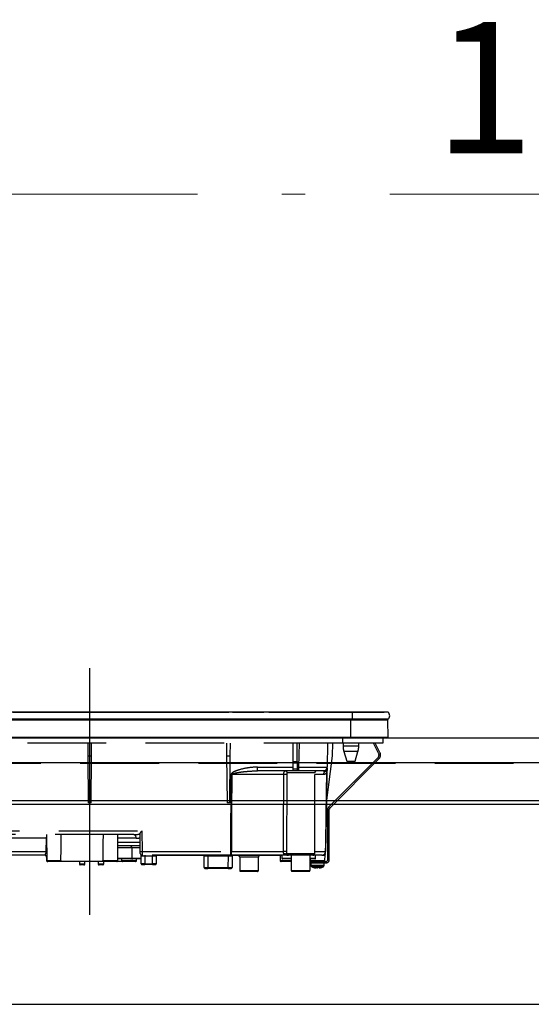
# Model space of a CAD drawing. Units: millimetres. Extents: x 210 to 8110, y 68 to 5608.
# Drawn here: x 2558 to 2830, y 1748 to 2273 of the extents above; entities that cross this region are included whole.
import ezdxf

# ---------------------------------------------------------------- set-up
doc = ezdxf.new("R2010")
doc.units = ezdxf.units.MM
doc.header["$LTSCALE"] = 5
doc.linetypes.add('DASHDOT', pattern=[50.5, 30, -9, 2.5, -9])
doc.linetypes.add('HIDDEN', pattern=[12.6, 8.4, -4.2])
for name, color, linetype, lineweight in [('キャビ', 134, 'Continuous', 9), ('トップ', 14, 'Continuous', 9), ('トビラ', 54, 'Continuous', 9), ('熱源', 214, 'Continuous', 9)]:
    doc.layers.add(name, color=color, linetype=linetype, lineweight=lineweight)
doc.styles.get("Standard").update_dxf_attribs({"font": 'txt', "bigfont": 'bigfont'})
doc.styles.add('ＭＳ ゴシック', font='txt')
doc.dimstyles.get("Standard").update_dxf_attribs({"dimtxt": 0.18, "dimasz": 0.18, "dimexe": 0.18, "dimexo": 0.0625, "dimgap": 0.09, "dimtad": 0, "dimtih": 1, "dimtoh": 1, "dimdec": 4, "dimzin": 0, "dimdsep": 46, "dimtxsty": 'Standard', "dimcen": 0.09, "dimadec": 0, "dimazin": 0, "dimtfac": 1, "dimtdec": 4, "dimtofl": 0, "dimtmove": 0, "dimatfit": 3, "dimfxl": 1, "dimtolj": 1, "dimtzin": 0, "dimarcsym": 0})

# ---------------------------------------------------------------- blocks, each defined once
blk = doc.blocks.new('_DOT')
at = {"color": 0}
blk.add_line((-0.5, 0), (-1, 0), dxfattribs=at)
at = {"color": 0, "const_width": 0.5}
blk.add_lwpolyline([(-0.25, 0, 1), (0.25, 0, 1)], format="xyb", close=True, dxfattribs=at)
blk = doc.blocks.new('Dim31')
at = {"layer": 'トップ', "color": 14, "linetype": 'DASHDOT', "lineweight": 9}
for p, q in [((2360, 1910), (2360, 2200)), ((3410, 1910), (3410, 2200)), ((3410, 2180), (2360, 2180))]:
    blk.add_line(p, q, dxfattribs=at)
at = {"layer": 'トップ', "color": 14, "linetype": 'DASHDOT', "lineweight": 9, "xscale": 12, "yscale": 12, "zscale": 12}
for p, rotation in [((2360, 2180), 179.9999999999998), ((3410, 2180), 359.9999999999997)]:
    blk.add_blockref('_DOT', p, dxfattribs=dict(at, rotation=rotation))
at = {"layer": 'トップ', "color": 14, "linetype": 'Continuous', "lineweight": 9, "insert": (2885, 2180), "char_height": 70, "width": 1183.3333, "attachment_point": 8, "style": 'ＭＳ ゴシック'}
blk.add_mtext('1050', dxfattribs=at)
blk = doc.blocks.new('*G98')
at = {"layer": '熱源', "color": 214, "linetype": 'DASHDOT', "lineweight": 30}
blk.add_line((2595, 1927.19), (2595, 1795.68), dxfattribs=at)
at = {"layer": '熱源', "color": 214, "linetype": 'Continuous', "lineweight": 30}
for p, q in [((2735, 1903.8), (2455, 1903.8)), ((2554.12, 1903.83), (2558.2, 1903.83)), ((2557.5, 1903.81), (2565, 1903.81)), ((2558.6, 1903.83), (2558.71, 1903.83)), ((2559.31, 1903.83), (2559.93, 1903.83)), ((2560.32, 1903.83), (2560.43, 1903.83)), ((2561.04, 1903.83), (2604.96, 1903.83)), ((2565, 1903.81), (2572.5, 1903.81)), ((2572.5, 1903.8), (2572.5, 1903.81)), ((2602.5, 1903.81), (2602.5, 1903.8)), ((2602.5, 1903.81), (2610, 1903.81)), ((2605.28, 1903.83), (2605.48, 1903.83)), ((2605.3, 1903.81), (2605.3, 1903.81)), ((2608.02, 1903.83), (2608.43, 1903.83)), ((2608.67, 1903.83), (2608.77, 1903.83)), ((2609.04, 1903.83), (2609.38, 1903.83)), ((2610, 1903.81), (2617.5, 1903.81)), ((2611.87, 1903.83), (2612.15, 1903.83)), ((2612.36, 1903.83), (2613.27, 1903.83)), ((2612.42, 1903.81), (2612.42, 1903.81)), ((2612.97, 1903.81), (2612.97, 1903.81)), ((2615.56, 1903.83), (2635.19, 1903.83)), ((2617.5, 1903.8), (2617.5, 1903.81)), ((2632.5, 1903.81), (2632.5, 1903.8)), ((2632.5, 1903.81), (2640, 1903.81)), ((2636.53, 1903.83), (2636.61, 1903.83)), ((2637.44, 1903.83), (2640.25, 1903.83)), ((2640, 1903.81), (2647.5, 1903.81)), ((2641.54, 1903.83), (2641.54, 1903.83)), ((2642.17, 1903.83), (2642.49, 1903.83)), ((2645.13, 1903.83), (2669.21, 1903.83)), ((2647.5, 1903.8), (2647.5, 1903.81)), ((2669.38, 1903.81), (2669.38, 1903.8)), ((2669.72, 1903.81), (2669.72, 1903.8)), ((2670.24, 1903.81), (2670.24, 1903.8)), ((2670.74, 1903.81), (2670.74, 1903.8)), ((2671.08, 1903.81), (2671.08, 1903.8)), ((2671.25, 1903.83), (2676.47, 1903.83)), ((2671.37, 1903.81), (2671.37, 1903.8)), ((2671.73, 1903.81), (2671.37, 1903.81)), ((2671.73, 1903.81), (2671.73, 1903.8)), ((2671.75, 1903.81), (2671.73, 1903.81)), ((2671.75, 1903.81), (2671.75, 1903.8)), ((2672.5, 1903.81), (2671.75, 1903.81)), ((2672.5, 1903.81), (2672.5, 1903.8)), ((2672.5, 1903.81), (2680, 1903.81)), ((2678.1, 1903.83), (2679.02, 1903.83)), ((2679.88, 1903.83), (2680.12, 1903.83)), ((2680, 1903.81), (2687.5, 1903.81)), ((2680.67, 1903.81), (2680.67, 1903.81)), ((2682.99, 1903.83), (2683.34, 1903.83)), ((2683, 1903.81), (2683, 1903.81)), ((2683.73, 1903.83), (2683.76, 1903.83)), ((2684.7, 1903.83), (2687.79, 1903.83)), ((2687.5, 1903.8), (2687.5, 1903.81)), ((2687.85, 1903.81), (2687.85, 1903.8)), ((2688.05, 1903.81), (2688.05, 1903.8)), ((2688.86, 1903.81), (2688.86, 1903.8)), ((2690.28, 1903.81), (2690.28, 1903.8)), ((2690.46, 1903.83), (2726.59, 1903.83)), ((2725.2, 1903.81), (2725.2, 1903.8)), ((2725.2, 1903.81), (2741, 1903.81)), ((2727.26, 1903.81), (2727.26, 1903.81)), ((2728.31, 1903.83), (2731.34, 1903.83)), ((2728.32, 1903.81), (2728.32, 1903.81)), ((2735, 1903.8), (2735, 1900)), ((2754.13, 1903.8), (2735, 1903.8)), ((2735.01, 1903.83), (2736, 1903.83)), ((2736.81, 1903.83), (2737.82, 1903.83)), ((2739.8, 1903.81), (2739.8, 1903.81)), ((2739.85, 1903.83), (2752, 1903.83)), ((2741, 1903.81), (2741, 1903.8)), ((2752, 1903.83), (2752, 1903.8)), ((2735, 1900), (2455, 1900)), ((2734.25, 1899.51), (2455.75, 1899.51)), ((2734.25, 1900), (2734.25, 1899.51)), ((2734.25, 1890.3), (2734.25, 1899.51)), ((2754.01, 1899.51), (2734.25, 1899.51)), ((2754.13, 1900), (2735, 1900)), ((2754.19, 1890.3), (2754.01, 1899.51)), ((2734.25, 1890.3), (2455.75, 1890.3)), ((2734.25, 1890), (2455.75, 1890)), ((2754.19, 1890.3), (2734.25, 1890.3)), ((2734.25, 1890.3), (2734.25, 1890)), ((2753.85, 1890), (2734.25, 1890))]:
    blk.add_line(p, q, dxfattribs=at)
at = {"layer": '熱源', "color": 214, "linetype": 'HIDDEN', "lineweight": 30}
for p, q in [((2729.8, 1887.2), (2460.3, 1887.2)), ((2593.97, 1887.2), (2594.03, 1880.5)), ((2595.97, 1880.5), (2596.03, 1887.2)), ((2667.97, 1887.2), (2668.03, 1880.5)), ((2669.97, 1880.5), (2670.03, 1887.2)), ((2703.6, 1877.46), (2703.6, 1887.2)), ((2705.6, 1877.46), (2705.6, 1887.2)), ((2706.6, 1874.47), (2706.82, 1887.2)), ((2721.82, 1887.2), (2721.6, 1874.47)), ((2724.48, 1880.5), (2724.71, 1887.2)), ((2729.8, 1890), (2729.8, 1887.2)), ((2751.3, 1887.2), (2729.8, 1887.2)), ((2730.1, 1887.2), (2730.1, 1885.69)), ((2734.3, 1885.69), (2730.1, 1885.69)), ((2738.5, 1885.69), (2734.3, 1885.69)), ((2738.5, 1885.69), (2738.5, 1887.2)), ((2749.05, 1881.98), (2746.28, 1887.2)), ((2749.76, 1882.36), (2747.18, 1887.2)), ((2751.3, 1890), (2751.3, 1887.2)), ((2594.03, 1880.5), (2594.25, 1855.5)), ((2594.03, 1880.5), (2595.97, 1880.5)), ((2595.75, 1855.5), (2595.97, 1880.5)), ((2668.03, 1880.5), (2668.25, 1855.5)), ((2668.03, 1880.5), (2669.97, 1880.5)), ((2669.75, 1855.5), (2669.97, 1880.5)), ((2721.26, 1855.47), (2724.48, 1880.5)), ((2734.3, 1882.77), (2730.54, 1882.77)), ((2730.54, 1882.77), (2732.08, 1877.71)), ((2738.06, 1882.77), (2734.3, 1882.77)), ((2736.52, 1877.71), (2738.06, 1882.77)), ((2703.6, 1876.53), (2703.6, 1877.46)), ((2703.6, 1877.46), (2705.6, 1877.46)), ((2703.6, 1873.5), (2703.6, 1876.53)), ((2705.6, 1876.53), (2703.6, 1876.53)), ((2705.6, 1877.46), (2705.6, 1876.53)), ((2705.6, 1876.53), (2705.6, 1873.5)), ((2722.53, 1853.26), (2748.67, 1879.4)), ((2723.09, 1852.69), (2749.23, 1878.83)), ((2732.08, 1877.71), (2736.52, 1877.71)), ((2735.56, 1877), (2733.04, 1877)), ((2670.34, 1829.46), (2670.4, 1870.53)), ((2698.5, 1870.53), (2670.74, 1870.53)), ((2684.48, 1872.5), (2684.48, 1874.47)), ((2684.48, 1874.47), (2703.6, 1874.47)), ((2703.6, 1872.5), (2684.48, 1872.5)), ((2715, 1871.5), (2700.33, 1871.5)), ((2703.6, 1872.5), (2703.6, 1873.5)), ((2703.6, 1873.5), (2705.6, 1873.5)), ((2705.6, 1872.5), (2703.6, 1872.5)), ((2705.6, 1874.47), (2706.6, 1874.47)), ((2705.6, 1873.5), (2705.6, 1872.5)), ((2706.6, 1872.5), (2705.6, 1872.5)), ((2706.6, 1872.5), (2706.6, 1874.47)), ((2719.6, 1872.5), (2706.6, 1872.5)), ((2715, 1828.5), (2715, 1871.5)), ((2719.65, 1870.53), (2715, 1870.53)), ((2721.53, 1872.34), (2721.57, 1872.66)), ((2721.56, 1872.47), (2721.53, 1872.34)), ((2721.56, 1872.36), (2721.53, 1872.02)), ((2721.56, 1872.53), (2721.56, 1872.47)), ((2721.56, 1872.47), (2721.56, 1872.36)), ((2595.75, 1855.5), (2594.25, 1855.5)), ((2669.75, 1855.5), (2668.25, 1855.5)), ((2721.27, 1855.5), (2720.81, 1829.46)), ((2722, 1825.2), (2722, 1851.99)), ((2722.8, 1825.2), (2722.8, 1851.99)), ((2515.6, 1840.46), (2622.77, 1840.46)), ((2618.55, 1838.5), (2548.01, 1838.5)), ((2572, 1838.5), (2572.24, 1824.69)), ((2610, 1824.7), (2610, 1838.5)), ((2621.97, 1829.48), (2621.97, 1839.22)), ((2622.77, 1840.46), (2622.97, 1829.46)), ((2571.93, 1836.53), (2547.62, 1836.53)), ((2571.84, 1829.46), (2571.93, 1836.53)), ((2571.93, 1836.53), (2572.03, 1836.53)), ((2619.73, 1836.53), (2610, 1836.53)), ((2610, 1834.46), (2621.88, 1834.46)), ((2621.97, 1829.48), (2621.88, 1834.46)), ((2571.06, 1827.5), (2488.93, 1827.5)), ((2490.03, 1829.46), (2571.84, 1829.46)), ((2621.91, 1832.5), (2610, 1832.5)), ((2613.5, 1831.5), (2610, 1831.5)), ((2617.5, 1831.5), (2613.5, 1831.5)), ((2621.93, 1831.5), (2617.5, 1831.5)), ((2617.5, 1831.5), (2617.5, 1826)), ((2621.97, 1829.46), (2621.97, 1829.48)), ((2621.98, 1828.48), (2621.97, 1829.46)), ((2622.97, 1829.46), (2622.98, 1827.5)), ((2622.97, 1829.46), (2670.34, 1829.46)), ((2670.34, 1827.5), (2622.98, 1827.5)), ((2624.5, 1827.5), (2624.5, 1827)), ((2628.5, 1827.5), (2628.5, 1827)), ((2658, 1827.5), (2658, 1827)), ((2669, 1827.5), (2669, 1827)), ((2670.34, 1827.5), (2670.34, 1829.46)), ((2700.37, 1827.5), (2670.34, 1827.5)), ((2670.68, 1829.46), (2698.4, 1829.46)), ((2672.91, 1827.5), (2672.91, 1827.3)), ((2697.5, 1827.5), (2697.5, 1826)), ((2699.83, 1827.87), (2699.78, 1828)), ((2699.98, 1827.76), (2699.83, 1827.87)), ((2699.93, 1827.71), (2699.93, 1827.71)), ((2700.01, 1828.5), (2715, 1828.5)), ((2700.34, 1827.54), (2700.41, 1827.52)), ((2700.89, 1827.55), (2700.63, 1827.56)), ((2714, 1827.5), (2701.01, 1827.5)), ((2702.5, 1827.5), (2702.5, 1819.4)), ((2712.5, 1819.4), (2712.5, 1827.5)), ((2718.81, 1827.5), (2714, 1827.5)), ((2715, 1829.46), (2720.78, 1829.46)), ((2715.5, 1826), (2715.5, 1827.5)), ((2718.81, 1827.5), (2720.5, 1827.5)), ((2720.45, 1824.69), (2720.5, 1827.5)), ((2572.05, 1826.5), (2572, 1826.5)), ((2572, 1826.5), (2572, 1824.7)), ((2572, 1824.7), (2572.24, 1824.7)), ((2572.21, 1826.61), (2572.05, 1826.5)), ((2572.24, 1824.69), (2579.68, 1824.69)), ((2572.74, 1824.2), (2572.5, 1824.2)), ((2579.17, 1824.2), (2572.74, 1824.2)), ((2602.58, 1824.2), (2579.17, 1824.2)), ((2589.5, 1824.2), (2589.52, 1822.89)), ((2589.52, 1822.89), (2592.48, 1822.89)), ((2591.98, 1822.4), (2590.02, 1822.4)), ((2592.48, 1822.89), (2592.5, 1824.2)), ((2599.5, 1824.2), (2599.5, 1822.9)), ((2599.5, 1822.9), (2602.5, 1822.9)), ((2602, 1822.4), (2600, 1822.4)), ((2602.07, 1824.7), (2610, 1824.7)), ((2602.5, 1822.9), (2602.5, 1824.2)), ((2609.5, 1824.2), (2602.58, 1824.2)), ((2612.5, 1824.2), (2609.5, 1824.2)), ((2610, 1826), (2613.5, 1826)), ((2613.5, 1825.5), (2610, 1825.5)), ((2612, 1825.5), (2612, 1824.7)), ((2612, 1824.7), (2620, 1824.7)), ((2619.5, 1824.2), (2612.5, 1824.2)), ((2613.5, 1826), (2617.5, 1826)), ((2617, 1825.5), (2613.5, 1825.5)), ((2618, 1825.5), (2617, 1825.5)), ((2617.5, 1826), (2621.5, 1826)), ((2622.5, 1825.5), (2618, 1825.5)), ((2620, 1824.7), (2620, 1825.5)), ((2621.5, 1826), (2622.5, 1826)), ((2622.5, 1823), (2622.5, 1827.37)), ((2624.5, 1823), (2622.5, 1823)), ((2623, 1822.5), (2624.5, 1822.5)), ((2624.5, 1827), (2623.29, 1827)), ((2624.5, 1827), (2624.5, 1823)), ((2628.5, 1827), (2624.5, 1827)), ((2624.5, 1823), (2624.5, 1822.5)), ((2624.5, 1823), (2628.5, 1823)), ((2628.5, 1822.5), (2624.5, 1822.5)), ((2628.5, 1823), (2628.5, 1827)), ((2630.5, 1827), (2628.5, 1827)), ((2630.5, 1823), (2628.5, 1823)), ((2628.5, 1822.5), (2628.5, 1823)), ((2628.5, 1822.5), (2630, 1822.5)), ((2630.5, 1827), (2630.5, 1823)), ((2655.9, 1827.3), (2630.6, 1827.3)), ((2656.06, 1821), (2656, 1827)), ((2658, 1827), (2658.06, 1821)), ((2669, 1827), (2658, 1827)), ((2668.94, 1821), (2669, 1827)), ((2671, 1827), (2670.94, 1821)), ((2672.91, 1827.3), (2671.1, 1827.3)), ((2697.5, 1827.3), (2672.91, 1827.3)), ((2685, 1826.5), (2675, 1826.5)), ((2675, 1826.5), (2675, 1819.4)), ((2685, 1819.4), (2685, 1826.5)), ((2696.5, 1827.3), (2696.55, 1824.69)), ((2696.55, 1824.69), (2702.5, 1824.69)), ((2702.5, 1824.2), (2697.05, 1824.2)), ((2697.5, 1826), (2701.5, 1826)), ((2702.5, 1825.5), (2698, 1825.5)), ((2701.5, 1826), (2702.5, 1826)), ((2712.5, 1826), (2715.5, 1826)), ((2715, 1825.5), (2712.5, 1825.5)), ((2712.5, 1824.2), (2721, 1824.2)), ((2712.5, 1823.4), (2721, 1823.4)), ((2712.65, 1825.5), (2712.67, 1824.69)), ((2712.67, 1824.69), (2720.45, 1824.69)), ((2713, 1823.4), (2713, 1822.19)), ((2720, 1822.19), (2720, 1823.4)), ((2656.56, 1820.5), (2658.06, 1820.5)), ((2658.06, 1821), (2658.06, 1820.5)), ((2658.06, 1821), (2668.94, 1821)), ((2668.94, 1820.5), (2658.06, 1820.5)), ((2668.94, 1820.5), (2668.94, 1821)), ((2668.94, 1820.5), (2670.44, 1820.5)), ((2675, 1819.4), (2685, 1819.4)), ((2684.5, 1818.9), (2675.5, 1818.9)), ((2702.5, 1819.4), (2712.5, 1819.4)), ((2712, 1818.9), (2703, 1818.9)), ((2715.6, 1820.77), (2715.51, 1820.77)), ((2716.07, 1820.77), (2716.47, 1820.77)), ((2716.93, 1820.77), (2716.47, 1820.77)), ((2717.9, 1820.99), (2716.93, 1820.77)), ((2717.4, 1820.77), (2717.5, 1820.77)), ((2717.46, 1820.8), (2717.56, 1820.81)), ((2717.5, 1820.77), (2718.46, 1820.99))]:
    blk.add_line(p, q, dxfattribs=at)
for points in [[(2670.74, 1870.53), (2670.74, 1868.5), (2670.72, 1852.5), (2670.68, 1829.46)], [(2720.78, 1829.46), (2720.85, 1833.46), (2721.13, 1849.46), (2721.53, 1872.02)], [(2721.56, 1872.36), (2721.52, 1870), (2721.32, 1858.93), (2721.27, 1856.16), (2721.26, 1855.47)], [(2618.55, 1838.5), (2618.78, 1838.46), (2619, 1838.35), (2619.2, 1838.17), (2619.37, 1837.93), (2619.52, 1837.63), (2619.63, 1837.29), (2619.7, 1836.92), (2619.73, 1836.53)], [(2571.84, 1829.46), (2572, 1829.46), (2572.16, 1829.46)], [(2622.98, 1827.5), (2623.04, 1827.49), (2623.1, 1827.46), (2623.15, 1827.42), (2623.2, 1827.35), (2623.23, 1827.28), (2623.26, 1827.19), (2623.28, 1827.1), (2623.29, 1827)], [(2700.41, 1827.52), (2700.44, 1827.51), (2700.46, 1827.51), (2700.47, 1827.51), (2700.47, 1827.51), (2700.47, 1827.51), (2700.47, 1827.51), (2700.47, 1827.51), (2700.47, 1827.51), (2700.47, 1827.51)]]:
    blk.add_lwpolyline(points, dxfattribs=at)
at = {"layer": '熱源', "color": 214, "linetype": 'Continuous', "lineweight": 30}
for centre, radius, start, end in [((2752.5, 1901.9), 2.5, 310.5893, 49.4107), ((2753.51, 1899.5), 0.5, 1.1458, 90), ((2753.85, 1890.3), 0.3, 270, 0)]:
    blk.add_arc(centre, radius, start, end, dxfattribs=at)
at = {"layer": '熱源', "color": 214, "linetype": 'HIDDEN', "lineweight": 30}
for centre, radius, start, end in [((2740.1, 1885.69), 10, 180, 196.9908), ((2728.5, 1885.69), 10, 343.0092, 0), ((2747.11, 1880.95), 2.2, 315, 28), ((2747.11, 1880.95), 3, 315, 28), ((2733.04, 1878), 1, 196.9908, 270), ((2735.56, 1878), 1, 270, 343.0092), ((2670.57, 1983.6), 113.07, 269.9128, 270.0872), ((2699, 1842.19), 28.35, 87.7562, 90.9957), ((2699.35, 1871.52), 0.979, 358.7352, 88.6767), ((2716, 1871.5), 1, 90, 180), ((2719.6, 1874.5), 2, 270, 359), ((2721.67, 1870.52), 2.02, 122.8689, 179.4825), ((2719.63, 1873.93), 1.96, 298.9611, 358.8289), ((2722.88, 1872.15), 1.36, 172.1693, 185.82), ((2723.8, 1851.99), 1.8, 135, 180), ((2723.8, 1851.99), 1, 135, 180), ((2571, 1826.5), 1, 0, 90), ((2571.05, 1826.51), 0.994, 359.6525, 89.6483), ((2616.5, 1831.5), 1, 0, 90), ((2622.47, 1843.79), 14.34, 268.0016, 271.9984), ((2622.98, 1828.5), 1, 181, 270), ((2622, 1827.37), 0.5, 0, 49.0858), ((2631, 1827), 0.5, 90, 180), ((2655.5, 1827), 0.5, 0.5, 90), ((2667.6, 1828.99), 3.12, 331.3492, 8.6704), ((2670.51, 1942.52), 113.05, 269.9123, 270.0877), ((2671.5, 1827), 0.5, 90, 179.5), ((2698.96, 1806.12), 23.35, 87.3951, 91.3701), ((2699.03, 1827.08), 1.2, 50.6777, 114.0752), ((2700.56, 1828.5), 1, 231.3527, 269.8777), ((2701.01, 1828.5), 0.999, 179.9704, 269.9703), ((2714, 1828.5), 1, 270, 0), ((2718.81, 1829.5), 2, 270, 359), ((2718.8, 1829.48), 1.98, 270.4289, 359.4426), ((2718.8, 1828.55), 2, 327.1756, 359.0005), ((2720.8, 1830.15), 0.682, 268.731, 271.269), ((2572.5, 1824.7), 0.5, 180, 270), ((2572.74, 1824.7), 0.5, 181, 270), ((2590.02, 1822.9), 0.5, 181, 270), ((2591.98, 1822.9), 0.5, 270, 359), ((2600, 1822.9), 0.5, 180, 270), ((2602, 1822.9), 0.5, 270, 0), ((2609.5, 1824.7), 0.5, 270, 0), ((2612.5, 1824.7), 0.5, 180, 270), ((2617, 1826), 0.5, 270, 0), ((2618, 1826), 0.5, 180, 270), ((2619.5, 1824.7), 0.5, 270, 0), ((2623, 1823), 0.5, 180, 270), ((2630, 1823), 0.5, 270, 0), ((2670, 1597.81), 229.2, 89.75, 90.25), ((2674, 1826.5), 1, 0, 53.1301), ((2686, 1826.5), 1, 126.8699, 180), ((2697.05, 1824.7), 0.5, 181, 270), ((2698, 1826), 0.5, 180, 270), ((2714, 1822.19), 1, 180.0859, 248.3296), ((2715, 1826), 0.5, 270, 0), ((2719, 1822.19), 1, 290.0261, 359.5709), ((2719.95, 1824.7), 0.5, 270, 359), ((2721, 1825.2), 1, 270, 0), ((2721, 1825.2), 1.8, 270, 0), ((2656.56, 1821), 0.5, 180.5, 270), ((2670.44, 1821), 0.5, 270, 359.5), ((2675.5, 1819.4), 0.5, 180, 270), ((2684.5, 1819.4), 0.5, 270, 0), ((2703, 1819.4), 0.5, 180, 270), ((2712, 1819.4), 0.5, 270, 0), ((2716.13, 1823.28), 2.57, 243.1922, 258.142), ((2716.99, 1823.28), 2.57, 243.1922, 258.142)]:
    blk.add_arc(centre, radius, start, end, dxfattribs=at)
for centre, major_axis, ratio, start_param, end_param in [((2706.6, 1874.5), (15, -0.03), 0.002326, -1.570527, -0.000035), ((2606, 1781.21), (0, 229.16), 0.017455, 1.318116, 1.379858), ((2618.43, 1840.5), (5.51, -0.05), 0.363077, -1.545948, -0.870761), ((2619.61, 1840.53), (5.51, -0.18), 0.725828, -1.52518, -1.10415), ((2658, 1827), (2, 0), 0.002181, 1.570896, 3.141616), ((2658.06, 1821), (2, 0), 0.002181, -3.141578, -1.570858), ((2668.94, 1821), (2, 0), 0.002181, -1.570734, -0.000014)]:
    blk.add_ellipse(centre, major_axis=major_axis, ratio=ratio, start_param=start_param, end_param=end_param, dxfattribs=at)
for points, knots in [([(2684.48, 1874.47), (2683.82, 1874.45), (2681.58, 1874.4), (2677.77, 1873.91), (2673.96, 1872.88), (2671.53, 1871.9), (2670.67, 1871.18), (2670.43, 1870.82), (2670.41, 1870.62), (2670.4, 1870.53)], [0, 0, 0, 0, 0.132022, 0.446453, 0.760394, 0.917568, 0.960393, 0.982935, 1, 1, 1, 1]), ([(2670.74, 1870.53), (2670.75, 1870.56), (2670.75, 1870.6), (2670.82, 1870.71), (2671.04, 1870.87), (2671.97, 1871.24), (2674.37, 1871.71), (2678.1, 1872.22), (2681.74, 1872.46), (2683.86, 1872.49), (2684.48, 1872.5)], [0, 0, 0, 0, 0.0049921, 0.0096482, 0.0256797, 0.0631676, 0.2198099, 0.5431375, 0.8666093, 1, 1, 1, 1]), ([(2698.4, 1829.46), (2698.41, 1835.13), (2698.43, 1848.82), (2698.48, 1862.51), (2698.5, 1870.53)], [0, 0, 0, 0, 0.413843, 1, 1, 1, 1]), ([(2698.5, 1870.53), (2698.51, 1870.74), (2698.53, 1871.15), (2698.65, 1871.7), (2698.84, 1872.15), (2699.09, 1872.45), (2699.29, 1872.48), (2699.38, 1872.5)], [0, 0, 0, 0, 0.197131, 0.390374, 0.590915, 0.810786, 1, 1, 1, 1]), ([(2700.11, 1870.52), (2700.09, 1862.49), (2700.05, 1848.8), (2700.03, 1835.11), (2700.02, 1829.45)], [0, 0, 0, 0, 0.586158, 1, 1, 1, 1]), ([(2700.33, 1871.5), (2700.31, 1871.49), (2700.25, 1871.47), (2700.18, 1871.32), (2700.14, 1871.1), (2700.11, 1870.82), (2700.11, 1870.62), (2700.11, 1870.52)], [0, 0, 0, 0, 0.181816, 0.397885, 0.599677, 0.797129, 1, 1, 1, 1]), ([(2721.53, 1872.02), (2721.51, 1871.96), (2721.47, 1871.82), (2721.39, 1871.64), (2721.27, 1871.41), (2721.07, 1871.16), (2720.76, 1870.87), (2720.3, 1870.6), (2719.88, 1870.56), (2719.65, 1870.53)], [0, 0, 0, 0, 0.039114, 0.094065, 0.173528, 0.289269, 0.458143, 0.703651, 1, 1, 1, 1]), ([(2720.58, 1872.21), (2720.37, 1872.32), (2720.12, 1872.46), (2719.81, 1872.48), (2719.75, 1872.48)], [0, 0, 0, 0, 0.797569, 1, 1, 1, 1]), ([(2721.53, 1872.34), (2721.49, 1872.29), (2721.31, 1872.06), (2721.01, 1872.03), (2720.67, 1872.17), (2720.58, 1872.21)], [0, 0, 0, 0, 0.152561, 0.763657, 1, 1, 1, 1]), ([(2721.59, 1873.89), (2721.58, 1873.65), (2721.58, 1873.31), (2721.57, 1872.81), (2721.57, 1872.66)], [0, 0, 0, 0, 0.710221, 1, 1, 1, 1]), ([(2579.68, 1824.69), (2579.71, 1826.98), (2579.78, 1831.59), (2579.84, 1836.19), (2579.87, 1838.5)], [0, 0, 0, 0, 0.498164, 1, 1, 1, 1]), ([(2621.97, 1839.22), (2622.07, 1839.39), (2622.3, 1839.79), (2622.61, 1840.22), (2622.77, 1840.46), (2622.77, 1840.46)], [0, 0, 0, 0, 0.448539, 0.99432, 1, 1, 1, 1]), ([(2571.93, 1836.53), (2571.93, 1836.66), (2571.94, 1836.88), (2572, 1837.07), (2572.02, 1837.16)], [0, 0, 0, 0, 0.580096, 1, 1, 1, 1]), ([(2571.06, 1827.5), (2571.07, 1827.51), (2571.09, 1827.54), (2571.3, 1827.81), (2571.55, 1828.23), (2571.78, 1828.8), (2571.82, 1829.24), (2571.84, 1829.46)], [0, 0, 0, 0, 0.206454, 0.401995, 0.588606, 0.786441, 1, 1, 1, 1]), ([(2698.54, 1828.17), (2698.53, 1828.2), (2698.49, 1828.33), (2698.45, 1828.56), (2698.41, 1828.91), (2698.4, 1829.19), (2698.4, 1829.41), (2698.4, 1829.46)], [0, 0, 0, 0, 0.100527, 0.447439, 0.582842, 0.89349, 1, 1, 1, 1]), ([(2700.16, 1827.58), (2699.78, 1827.62), (2699.21, 1827.67), (2698.69, 1827.9), (2698.57, 1828.11), (2698.54, 1828.17)], [0, 0, 0, 0, 0.6019355, 0.8853766, 1, 1, 1, 1]), ([(2699.78, 1828), (2699.82, 1828.07), (2699.91, 1828.25), (2699.97, 1828.41), (2700.01, 1828.5)], [0, 0, 0, 0, 0.4005625, 1, 1, 1, 1]), ([(2699.78, 1828), (2699.83, 1827.93), (2699.92, 1827.79), (2700.1, 1827.64), (2700.33, 1827.52), (2700.49, 1827.51), (2700.59, 1827.5)], [0, 0, 0, 0, 0.2387, 0.499795, 0.702051, 1, 1, 1, 1]), ([(2699.83, 1827.87), (2699.88, 1827.81), (2699.98, 1827.7), (2700.17, 1827.59), (2700.37, 1827.51), (2700.52, 1827.5), (2700.59, 1827.5)], [0, 0, 0, 0, 0.2512344, 0.5004534, 0.7506512, 1, 1, 1, 1]), ([(2700.02, 1829.45), (2700.02, 1829.12), (2700.01, 1828.8), (2700.01, 1828.5), (2700.01, 1828.5)], [0, 0, 0, 0, 0.997791, 1, 1, 1, 1]), ([(2700.01, 1827.72), (2700.01, 1827.72), (2700.01, 1827.72), (2700.01, 1827.72), (2700.01, 1827.72), (2700.01, 1827.72), (2700.01, 1827.72), (2700.07, 1827.67), (2700.14, 1827.62), (2700.21, 1827.59), (2700.23, 1827.59)], [0, 0, 0, 0, 0.000667, 0.001589, 0.00259, 0.005182, 0.013809, 0.101903, 0.797545, 1, 1, 1, 1]), ([(2700.43, 1827.52), (2700.37, 1827.53), (2700.3, 1827.54), (2700.24, 1827.58), (2700.23, 1827.59)], [0, 0, 0, 0, 0.8242496, 1, 1, 1, 1]), ([(2701.01, 1827.5), (2700.95, 1827.5), (2700.87, 1827.5), (2700.65, 1827.5), (2700.59, 1827.5)], [0, 0, 0, 0, 0.702162, 1, 1, 1, 1]), ([(2579.68, 1824.69), (2579.68, 1824.64), (2579.66, 1824.53), (2579.58, 1824.38), (2579.45, 1824.27), (2579.31, 1824.21), (2579.21, 1824.2), (2579.17, 1824.2)], [0, 0, 0, 0, 0.210899, 0.421751, 0.634041, 0.850325, 1, 1, 1, 1]), ([(2602.58, 1824.2), (2602.52, 1824.21), (2602.41, 1824.22), (2602.25, 1824.31), (2602.14, 1824.44), (2602.08, 1824.58), (2602.07, 1824.67), (2602.07, 1824.7)], [0, 0, 0, 0, 0.22023, 0.440584, 0.657669, 0.870368, 1, 1, 1, 1]), ([(2623.29, 1827), (2623.14, 1827.02), (2622.99, 1827.04), (2622.74, 1827.15), (2622.55, 1827.31), (2622.51, 1827.35), (2622.5, 1827.37)], [0, 0, 0, 0, 0.301966, 0.32886, 0.70986, 1, 1, 1, 1]), ([(2713.18, 1824.2), (2713.12, 1824.21), (2713, 1824.22), (2712.84, 1824.31), (2712.73, 1824.44), (2712.67, 1824.58), (2712.67, 1824.66), (2712.67, 1824.69)], [0, 0, 0, 0, 0.226558, 0.453323, 0.674523, 0.888401, 1, 1, 1, 1]), ([(2713.01, 1822.19), (2713.04, 1822.19), (2713.1, 1822.19), (2713.67, 1822.19), (2714.28, 1822.19), (2714.59, 1822.19)], [0, 0, 0, 0, 0.319988, 0.659994, 1, 1, 1, 1]), ([(2714.59, 1822.19), (2714.94, 1822.19), (2715.64, 1822.19), (2716.85, 1822.19), (2718, 1822.19), (2718.99, 1822.19), (2719.68, 1822.19), (2720.01, 1822.19), (2719.97, 1822.19), (2719.95, 1822.19)], [0, 0, 0, 0, 0.156966, 0.313932, 0.470898, 0.627864, 0.78483, 0.941796, 1, 1, 1, 1]), ([(2713.63, 1821.27), (2714.07, 1821.1), (2714.67, 1820.86), (2715.32, 1820.81), (2715.51, 1820.8)], [0, 0, 0, 0, 0.710543, 1, 1, 1, 1]), ([(2714.93, 1821.26), (2714.67, 1821.26), (2714.17, 1821.26), (2713.71, 1821.26), (2713.66, 1821.26), (2713.63, 1821.26)], [0, 0, 0, 0, 0.340012, 0.680024, 1, 1, 1, 1]), ([(2719.34, 1821.26), (2719.35, 1821.26), (2719.39, 1821.26), (2719.11, 1821.26), (2718.55, 1821.26), (2717.73, 1821.26), (2716.78, 1821.26), (2715.79, 1821.26), (2715.21, 1821.26), (2714.93, 1821.26)], [0, 0, 0, 0, 0.058199, 0.215166, 0.372132, 0.529099, 0.686066, 0.843033, 1, 1, 1, 1]), ([(2714.97, 1820.99), (2715.11, 1820.98), (2715.4, 1820.96), (2715.69, 1820.98), (2715.83, 1820.99)], [0, 0, 0, 0, 0.501776, 1, 1, 1, 1]), ([(2717.56, 1820.81), (2717.71, 1820.82), (2718.33, 1820.86), (2718.91, 1821.09), (2719.34, 1821.27)], [0, 0, 0, 0, 0.2496507, 1, 1, 1, 1])]:
    blk.add_open_spline(points, degree=3, knots=knots, dxfattribs=at)
blk.add_open_spline([(2717.9, 1820.99), (2718, 1820.98), (2718.19, 1820.96), (2718.37, 1820.98), (2718.46, 1820.99)], degree=3, dxfattribs=at)

msp = doc.modelspace()

# ---------------------------------------------------------------- linework, layer by layer
at = {"layer": 'キャビ', "color": 134, "linetype": 'HIDDEN', "lineweight": 30}
msp.add_line((3388, 1876.5), (2382, 1876.5), dxfattribs=at)
at = {"layer": 'キャビ', "color": 134, "linetype": 'Continuous', "lineweight": 30}
msp.add_line((3388, 1856.5), (2382, 1856.5), dxfattribs=at)
at = {"layer": 'トップ', "color": 14, "linetype": 'Continuous', "lineweight": 30}
for p, q in [((3410, 1890), (2360, 1890)), ((2360, 1877), (3410, 1877))]:
    msp.add_line(p, q, dxfattribs=at)
at = {"layer": 'トビラ', "color": 54, "linetype": 'Continuous', "lineweight": 30}
for p, q in [((3386, 1854.5), (2384, 1854.5)), ((2384, 1748), (3386, 1748))]:
    msp.add_line(p, q, dxfattribs=at)

# ---------------------------------------------------------------- block references
msp.add_blockref('*G98', (0, 0))

# ---------------------------------------------------------------- dimensions: what is measured, and where the dimension line sits
at = {"layer": 'トップ', "color": 14, "linetype": 'DASHDOT', "lineweight": 9}
dim = msp.add_linear_dim(base=(2360, 2180), p1=(3410, 1890), p2=(2360, 1890), angle=180, dimstyle='Standard', override={"dimscale": 1, "dimtxt": 70, "dimasz": 12, "dimexe": 20, "dimexo": 20, "dimgap": 0, "dimtad": 1, "dimtih": 0, "dimtoh": 0, "dimdec": 2, "dimzin": 8, "dimtxsty": 'ＭＳ ゴシック', "dimblk1": 'DOT', "dimblk2": 'DOT', "dimsah": 1, "dimse1": 0, "dimse2": 0, "dimtix": 0, "dimtofl": 1, "dimtmove": 1, "dimatfit": 2, "dimtzin": 8}, dxfattribs=at)
dim.commit()
dim.dimension.update_dxf_attribs({"geometry": 'Dim31', "text_midpoint": (2885, 2180), "dimtype": 160, "text_rotation": 360})

doc.saveas('drawing.dxf')
